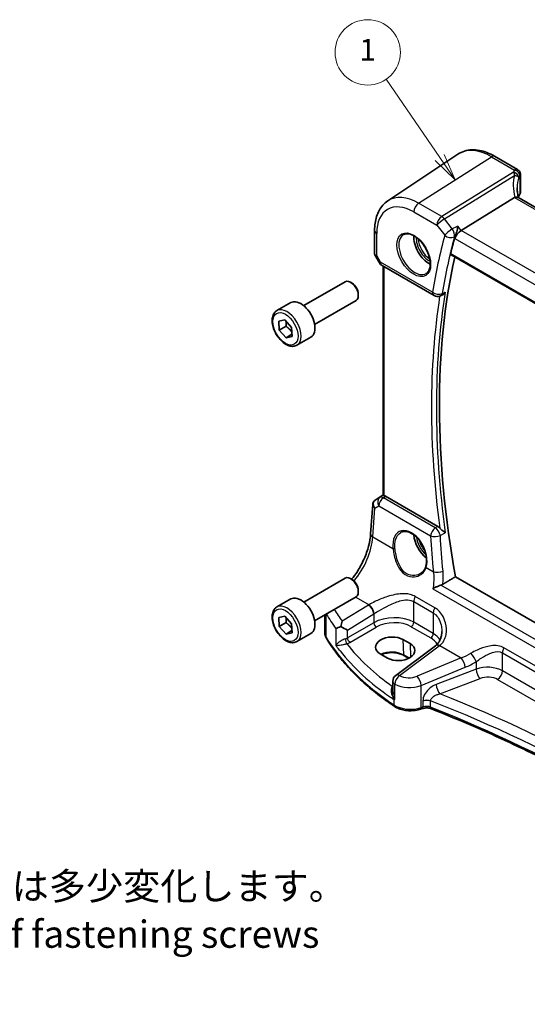
# Model space of a CAD drawing. Units: millimetres. Extents: x 22 to 3385, y 12 to 714.
# Drawn here: x 260 to 330, y 113 to 249 of the extents above; entities that cross this region are included whole.
import ezdxf

# ---------------------------------------------------------------- set-up
doc = ezdxf.new("R2010")
doc.units = ezdxf.units.MM
doc.header["$LTSCALE"] = 1.5
for name, color, linetype, lineweight in [('Symbol (ISO)', 7, 'Continuous', 18), ('Symbol (TK)', 100, 'Continuous', 18), ('Visible (ISO)', 7, 'Continuous', 35), ('Visible Narrow (ISO)', 7, 'Continuous', 25)]:
    doc.layers.add(name, color=color, linetype=linetype, lineweight=lineweight)
doc.styles.add('Note Text (TK)', font='txt')
doc.styles.add('Note Text (TK2)', font='txt')

# ---------------------------------------------------------------- blocks, each defined once
blk = doc.blocks.new('バルーン1')
at = {"layer": 'Symbol (TK)', "color": 100}
for p, q in [((211.7, 153.388), (206.776, 160.581)), ((211.288, 153.105), (213.113, 151.325)), ((211.7, 153.388), (213.113, 151.325)), ((213.113, 151.325), (212.113, 153.67))]:
    blk.add_line(p, q, dxfattribs=at)
at = {"layer": 'Symbol (TK)'}
blk.add_circle((205.087, 163.047), 3, dxfattribs=at)
at = {"layer": 'Symbol (TK)', "color": 7, "insert": (205.087, 163.024), "char_height": 2, "attachment_point": 5, "line_spacing_factor": 0.25, "style": 'Note Text (TK2)'}
blk.add_mtext('1', dxfattribs=at)

msp = doc.modelspace()

# ---------------------------------------------------------------- linework, layer by layer
at = {"layer": 'Visible (ISO)'}
for p, q in [((310.3901, 224.0966), (320.0525, 230.5345)), ((325.123, 230.2497), (328.2875, 228.4227)), ((328.6686, 227.7527), (328.6686, 225.2281)), ((327.8359, 224.5751), (320.5112, 220.0303)), ((384.7644, 192.0131), (328.3238, 224.5991)), ((308.582, 220.0441), (308.582, 216.8549)), ((308.6562, 216.578), (309.2368, 215.5723)), ((319.1087, 216.6574), (377.1098, 183.1705)), ((309.6029, 215.2063), (316.7721, 211.0671)), ((309.7701, 183.555), (309.7701, 215.1097)), ((298.821, 209.6743), (304.5228, 212.9662)), ((305.4897, 212.7667), (305.2728, 212.8919)), ((300.321, 207.0762), (306.0228, 210.3681)), ((306.3334, 211.3052), (306.3334, 211.0548)), ((317.6467, 211.0059), (317.7756, 211.058)), ((295.1344, 208.9892), (297.0436, 210.0915)), ((295.3752, 207.5228), (296.2152, 207.7072)), ((296.2152, 207.7072), (297.1373, 206.6696)), ((295.4573, 206.3007), (295.3752, 207.5228)), ((296.3765, 206.8314), (295.4573, 206.3007)), ((296.3793, 205.2631), (295.4573, 206.3007)), ((297.1373, 206.6696), (297.2193, 205.4475)), ((297.1999, 205.7368), (296.3793, 205.2631)), ((297.2193, 205.4475), (296.3793, 205.2631)), ((297.8844, 204.2261), (299.7936, 205.3283)), ((308.6691, 182.8908), (309.7701, 183.6259)), ((317.2767, 179.2675), (310.1037, 183.4088)), ((308.0378, 178.2298), (308.3174, 182.3024)), ((377.1871, 139.1669), (319.7346, 172.3371)), ((298.821, 168.8495), (304.5228, 172.1414)), ((305.4897, 171.9419), (305.2728, 172.0671)), ((306.3334, 170.4804), (306.3334, 170.23)), ((295.1344, 168.1644), (297.0436, 169.2667)), ((300.321, 166.2514), (306.0228, 169.5433)), ((295.3752, 166.698), (296.2152, 166.8824)), ((296.2152, 166.8824), (297.1373, 165.8448)), ((301.7282, 164.5833), (301.7282, 167.0638)), ((295.4573, 165.4759), (295.3752, 166.698)), ((296.3765, 166.0066), (295.4573, 165.4759)), ((297.1373, 165.8448), (297.2193, 164.6227)), ((296.3793, 164.4383), (295.4573, 165.4759)), ((297.1999, 164.912), (296.3793, 164.4383)), ((297.2193, 164.6227), (296.3793, 164.4383)), ((297.8844, 163.4012), (299.7936, 164.5035)), ((316.9533, 162.8185), (311.4932, 158.7353)), ((312.4909, 163.6826), (313.4809, 163.111)), ((310.3621, 161.1217), (309.3721, 161.6932)), ((313.2683, 161.0961), (312.5973, 161.4835)), ((311.092, 156.5284), (311.092, 157.9345)), ((311.092, 156.5284), (311.092, 156.5168)), ((315.1456, 154.1671), (314.9171, 154.0909))]:
    msp.add_line(p, q, dxfattribs=at)
for centre, start, end in [((310.1029, 216.0723), 210, 240), ((317.2721, 211.9331), 240, 291.99887), ((312.092, 157.9345), 126.78998, 180)]:
    msp.add_arc(centre, 1, start, end, dxfattribs=at)
for centre, major_axis, ratio, start_param, end_param in [((327.9186, 225.2054), (-0.7497, -0.0359), 0.60672809, 2.71407489, 3.11252308), ((328.81, 223.3946), (-1.0133, 1.1515), 0.43480955, 6.07106608, 6.21034187), ((333.2181, 224.0102), (4.9979, 0.2395), 0.60672809, 2.71407489, 2.85413022), ((320.3526, 219.3493), (0.6647, 0.7675), 0.40497014, 0.91553736, 2.4339738), ((316.0963, 217.9161), (-1.5, 2.5981), 0.57735027, 0.71379117, 2.42780148), ((401.3812, 146.6314), (59.8493, -103.662), 0.57735027, 3.66667003, 3.69263784), ((402.0883, 147.0397), (-59.8056, 103.5863), 0.57735027, 0.5612339, 1.01523807), ((305.2728, 211.6672), (-0.75, 1.299), 0.57735027, 3.14159265, 6.28318531), ((305.4897, 211.7924), (-0.5966, 1.0334), 0.57735027, 3.92699082, 5.49778714), ((298.4186, 207.7099), (-1.375, 2.3816), 0.57735027, 3.14159265, 6.28318531), ((310.1029, 182.5897), (0.4979, -0.8688), 0.57801549, 2.35934357, 2.62710462), ((308.8798, 183.0086), (0.361, 0.2281), 0.03677527, 2.17067074, 2.24727497), ((316.0963, 177.0913), (-1.5, 2.5981), 0.57735027, 0.86925417, 2.18369356), ((305.2728, 170.8424), (-0.75, 1.299), 0.57735027, 3.14159265, 6.28318531), ((305.4897, 170.9676), (-0.5966, 1.0334), 0.57735027, 3.92699082, 5.49778714), ((298.4186, 166.8851), (-1.375, 2.3816), 0.57735027, 3.14159265, 6.28318531), ((304.1684, 165.4141), (0.9995, -0.5583), 0.05849143, 4.49699166, 5.47808768), ((310.9315, 162.6879), (-2.2044, -0.1056), 0.60672803, 3.89791944, 7.03951209), ((311.9215, 162.1164), (2.2044, 0.1056), 0.60672803, 3.89791944, 7.03951209), ((313.9656, 163.5197), (-3.7882, -0.6871), 0.46558705, 2.39064458, 2.41410313)]:
    msp.add_ellipse(centre, major_axis=major_axis, ratio=ratio, start_param=start_param, end_param=end_param, dxfattribs=at)
for points, knots in [([(325.123, 230.2497), (324.7738, 230.4513), (324.4206, 230.6221), (323.7121, 230.8953), (323.3567, 230.9978), (322.6505, 231.1272), (322.2995, 231.154), (321.6122, 231.1239), (321.2759, 231.0669), (320.635, 230.8649), (320.3308, 230.7199), (320.0525, 230.5345)], [4.71238898, 4.71238898, 4.71238898, 4.71238898, 4.87688189, 4.87688189, 5.041374799, 5.041374799, 5.205867708, 5.205867708, 5.370360617, 5.370360617, 5.534853527, 5.534853527, 5.534853527, 5.534853527]), ([(328.2875, 228.4227), (328.3573, 228.3824), (328.4148, 228.334), (328.5151, 228.2277), (328.552, 228.1706), (328.6087, 228.0634), (328.6259, 228.0147), (328.65, 227.9308), (328.6566, 227.8954), (328.6653, 227.833), (328.6672, 227.806), (328.6684, 227.7715), (328.6686, 227.7619), (328.6686, 227.7527)], [-0.00398490627, -0.00398490627, -0.00398490627, -0.00398490627, -0.00341775937, -0.00341775937, -0.00271518314, -0.00271518314, -0.00191689663, -0.00191689663, -0.00111861013, -0.00111861013, -0.00032032362, -0.00032032362, 0.00000652626, 0.00000652626, 0.00000652626, 0.00000652626]), ([(328.4075, 224.5508), (328.3887, 224.6206), (328.3713, 224.6902), (328.3324, 224.8594), (328.3123, 224.9586), (328.2779, 225.1555), (328.2636, 225.2532), (328.2408, 225.4466), (328.2323, 225.5423), (328.221, 225.7315), (328.2181, 225.8249), (328.2181, 225.9169)], [-1.161147288, -1.161147288, -1.161147288, -1.161147288, -1.12057893, -1.12057893, -1.062161809, -1.062161809, -1.003744689, -1.003744689, -0.945327568, -0.945327568, -0.886910448, -0.886910448, -0.886910448, -0.886910448]), ([(308.582, 220.0441), (308.582, 220.3811), (308.6038, 220.7104), (308.6939, 221.3479), (308.7621, 221.6563), (308.9484, 222.2459), (309.0666, 222.5271), (309.3558, 223.0533), (309.5271, 223.2982), (309.9218, 223.7384), (310.1453, 223.9335), (310.3901, 224.0966)], [0, 0, 0, 0, 0.149666356, 0.149666356, 0.299332712, 0.299332712, 0.448999068, 0.448999068, 0.598665424, 0.598665424, 0.748331781, 0.748331781, 0.748331781, 0.748331781]), ([(328.3238, 224.5991), (328.3137, 224.6049), (328.303, 224.6102), (328.2454, 224.6343), (328.1902, 224.6437), (328.0655, 224.6428), (327.9969, 224.6324), (327.9249, 224.6131)], [0.0550949378, 0.0550949378, 0.0550949378, 0.0550949378, 0.0612336262, 0.0612336262, 0.0863528334, 0.0863528334, 0.1116916487, 0.1116916487, 0.1116916487, 0.1116916487]), ([(320.0487, 220.6178), (320.0484, 220.6161), (320.0482, 220.6144), (320.0311, 220.495), (320.009, 220.3694), (319.9565, 220.1161), (319.9262, 219.9874), (319.8548, 219.7212), (319.8128, 219.5825), (319.7316, 219.3528), (319.6943, 219.259), (319.6563, 219.1776)], [-0.000608736, -0.000608736, -0.000608736, -0.000608736, 0, 0, 0.041883256, 0.041883256, 0.082039815, 0.082039815, 0.125015993, 0.125015993, 0.158070576, 0.158070576, 0.158070576, 0.158070576]), ([(312.6011, 219.4744), (312.7709, 219.563), (312.9732, 219.6), (313.4076, 219.5567), (313.6314, 219.4896), (314.0853, 219.2647), (314.3145, 219.1107), (314.7603, 218.7281), (314.9768, 218.4995), (315.3742, 217.9896), (315.5548, 217.708), (315.86, 217.1219), (315.9845, 216.8172), (316.1647, 216.2182), (316.2204, 215.9238), (316.2597, 215.3778), (316.2436, 215.126), (316.1468, 214.6886), (316.0659, 214.5041), (315.8855, 214.2563), (315.7974, 214.1732), (315.6982, 214.1101)], [0.81009339, 0.81009339, 0.81009339, 0.81009339, 1.17862492, 1.17862492, 1.50007201, 1.50007201, 1.80927797, 1.80927797, 2.11952722, 2.11952722, 2.43149158, 2.43149158, 2.74384605, 2.74384605, 3.05510274, 3.05510274, 3.36442823, 3.36442823, 3.67608961, 3.67608961, 3.90229559, 3.90229559, 3.90229559, 3.90229559]), ([(308.6562, 216.578), (308.6469, 216.5941), (308.6382, 216.6111), (308.6224, 216.6463), (308.6153, 216.6646), (308.6032, 216.7019), (308.5981, 216.721), (308.5899, 216.7594), (308.5869, 216.7788), (308.583, 216.8171), (308.582, 216.8362), (308.582, 216.8549)], [-0.955316618, -0.955316618, -0.955316618, -0.955316618, -0.921332927, -0.921332927, -0.887349236, -0.887349236, -0.853365545, -0.853365545, -0.819381855, -0.819381855, -0.785398164, -0.785398164, -0.785398164, -0.785398164]), ([(319.1087, 216.6574), (319.1073, 216.6583), (319.1059, 216.6591), (319.0782, 216.6766), (319.059, 216.7041), (319.0431, 216.7737), (319.0452, 216.8149), (319.0551, 216.8575)], [0.0367769878, 0.0367769878, 0.0367769878, 0.0367769878, 0.0377859983, 0.0377859983, 0.0569510721, 0.0569510721, 0.0750751669, 0.0750751669, 0.0750751669, 0.0750751669]), ([(317.7756, 211.058), (317.8054, 211.0701), (317.8354, 211.0844), (317.9472, 211.1456), (318.0278, 211.2055), (318.1797, 211.3472), (318.2516, 211.4306), (318.3155, 211.5228), (318.3165, 211.5242), (318.3174, 211.5256)], [-0.0785321258, -0.0785321258, -0.0785321258, -0.0785321258, -0.0666719496, -0.0666719496, -0.0339363258, -0.0339363258, 0, 0, 0.0005196809, 0.0005196809, 0.0005196809, 0.0005196809]), ([(297.8844, 204.2261), (297.736, 204.1404), (297.568, 204.0901), (297.2054, 204.0599), (297.0099, 204.0856), (296.5969, 204.2125), (296.379, 204.323), (295.9525, 204.6177), (295.7444, 204.8044), (295.3631, 205.2301), (295.1898, 205.4687), (294.8929, 205.9745), (294.7692, 206.2414), (294.5826, 206.7804), (294.5199, 207.0525), (294.4651, 207.5788), (294.4733, 207.833), (294.569, 208.2933), (294.655, 208.5012), (294.8788, 208.8023), (294.9979, 208.9104), (295.1344, 208.9892)], [4.00748656, 4.00748656, 4.00748656, 4.00748656, 4.27328093, 4.27328093, 4.56290544, 4.56290544, 4.89100035, 4.89100035, 5.22971122, 5.22971122, 5.56584441, 5.56584441, 5.90040382, 5.90040382, 6.23631926, 6.23631926, 6.57497151, 6.57497151, 6.90457116, 6.90457116, 7.14907922, 7.14907922, 7.14907922, 7.14907922]), ([(309.9166, 183.4877), (309.915, 183.4881), (309.9134, 183.4885), (309.8659, 183.501), (309.8284, 183.5135), (309.7811, 183.5355), (309.7702, 183.5453), (309.7701, 183.555)], [0.2357215969, 0.2357215969, 0.2357215969, 0.2357215969, 0.2364140622, 0.2364140622, 0.2569296934, 0.2569296934, 0.2766983078, 0.2766983078, 0.2766983078, 0.2766983078]), ([(308.3174, 182.3024), (308.3204, 182.3461), (308.3271, 182.3904), (308.3488, 182.4785), (308.3638, 182.5223), (308.402, 182.6068), (308.4253, 182.6475), (308.4789, 182.7236), (308.5093, 182.759), (308.575, 182.8228), (308.6104, 182.8513), (308.6473, 182.8762)], [-0.747471902, -0.747471902, -0.747471902, -0.747471902, -0.620762932, -0.620762932, -0.494053961, -0.494053961, -0.367344991, -0.367344991, -0.24063602, -0.24063602, -0.11392705, -0.11392705, -0.11392705, -0.11392705]), ([(317.2767, 179.2675), (317.3688, 179.2143), (317.4601, 179.1409), (317.5479, 179.0484), (317.5505, 179.0456), (317.5531, 179.0428)], [0, 0, 0, 0, 0.0390928711, 0.0390928711, 0.0403006902, 0.0403006902, 0.0403006902, 0.0403006902]), ([(305.4212, 171.9814), (305.6983, 172.3205), (305.9642, 172.6872), (306.5574, 173.6124), (306.8676, 174.1892), (307.3891, 175.3668), (307.6003, 175.9675), (307.9068, 177.137), (308.0019, 177.7056), (308.0378, 178.2298)], [-1.12512182, -1.12512182, -1.12512182, -1.12512182, -0.9250245, -0.9250245, -0.64577182, -0.64577182, -0.36651914, -0.36651914, -0.08726646, -0.08726646, -0.08726646, -0.08726646]), ([(312.2154, 178.4483), (312.3082, 178.4968), (312.4075, 178.5318), (312.6157, 178.5738), (312.7243, 178.5813), (312.9458, 178.5689), (313.0579, 178.5504), (313.2841, 178.4886), (313.3978, 178.4462), (313.6255, 178.3387), (313.7394, 178.2739), (313.9654, 178.1229), (314.0774, 178.0369), (314.2969, 177.8453), (314.4045, 177.7397), (314.6123, 177.5113), (314.7125, 177.3884), (314.9029, 177.1284), (314.993, 176.9913), (315.1607, 176.7061), (315.2382, 176.5581), (315.3785, 176.2552), (315.4412, 176.1002), (315.5502, 175.7876), (315.5964, 175.6299), (315.6711, 175.3161), (315.6996, 175.16), (315.7383, 174.8537), (315.7485, 174.7035), (315.7507, 174.4129), (315.7428, 174.2726), (315.7067, 173.9851), (315.6758, 173.8402), (315.6343, 173.7068)], [-0.75859893, -0.75859893, -0.75859893, -0.75859893, -0.58049652, -0.58049652, -0.40682905, -0.40682905, -0.2423971, -0.2423971, -0.08402689, -0.08402689, 0.07165291, 0.07165291, 0.22652106, 0.22652106, 0.38143552, 0.38143552, 0.53671795, 0.53671795, 0.69243119, 0.69243119, 0.84851619, 0.84851619, 1.00485459, 1.00485459, 1.16129887, 1.16129887, 1.31769614, 1.31769614, 1.47392755, 1.47392755, 1.62999182, 1.62999182, 1.8097393, 1.8097393, 1.8097393, 1.8097393]), ([(318.3174, 178.3964), (318.3165, 178.3972), (318.3155, 178.3981), (318.2516, 178.4522), (318.1797, 178.51), (318.0278, 178.6308), (317.9472, 178.6944), (317.7926, 178.8207), (317.7185, 178.8831), (317.6154, 178.9792), (317.583, 179.0109), (317.5531, 179.0428)], [-0.151787219, -0.151787219, -0.151787219, -0.151787219, -0.15127572, -0.15127572, -0.117873676, -0.117873676, -0.08565343, -0.08565343, -0.057189469, -0.057189469, -0.043396296, -0.043396296, -0.043396296, -0.043396296]), ([(315.6343, 173.7068), (315.6107, 173.6308), (315.5817, 173.5572), (315.5135, 173.4155), (315.4744, 173.3475), (315.387, 173.2177), (315.3386, 173.156), (315.2337, 173.0396), (315.177, 172.985), (315.0565, 172.8835), (314.9927, 172.8367), (314.9258, 172.7942)], [0, 0, 0, 0, 0.035139871, 0.035139871, 0.070279743, 0.070279743, 0.105419614, 0.105419614, 0.140559486, 0.140559486, 0.175699357, 0.175699357, 0.175699357, 0.175699357]), ([(317.7162, 171.1751), (317.6008, 171.1382), (317.4817, 171.0941), (317.2308, 170.9923), (317.0996, 170.9335), (316.8505, 170.8124), (316.7316, 170.7492), (316.6244, 170.6862), (316.6231, 170.6854), (316.6218, 170.6847)], [0, 0, 0, 0, 0.037768988, 0.037768988, 0.081218889, 0.081218889, 0.126290673, 0.126290673, 0.126842147, 0.126842147, 0.126842147, 0.126842147]), ([(297.8844, 163.4012), (297.736, 163.3156), (297.568, 163.2653), (297.2054, 163.2351), (297.0099, 163.2608), (296.5969, 163.3876), (296.379, 163.4982), (295.9525, 163.7929), (295.7444, 163.9796), (295.3631, 164.4053), (295.1898, 164.6439), (294.8929, 165.1496), (294.7692, 165.4165), (294.5826, 165.9556), (294.5199, 166.2276), (294.4651, 166.754), (294.4733, 167.0082), (294.569, 167.4684), (294.655, 167.6764), (294.8788, 167.9775), (294.9979, 168.0856), (295.1344, 168.1644)], [4.00748656, 4.00748656, 4.00748656, 4.00748656, 4.27328093, 4.27328093, 4.56290544, 4.56290544, 4.89100035, 4.89100035, 5.22971122, 5.22971122, 5.56584441, 5.56584441, 5.90040382, 5.90040382, 6.23631926, 6.23631926, 6.57497151, 6.57497151, 6.90457116, 6.90457116, 7.14907922, 7.14907922, 7.14907922, 7.14907922]), ([(304.1068, 166.1919), (304.1063, 166.1904), (304.1058, 166.189), (304.0687, 166.0786), (304.0331, 165.9565), (303.9727, 165.7165), (303.9466, 165.5995), (303.9229, 165.4763)], [-0.1852776301, -0.1852776301, -0.1852776301, -0.1852776301, -0.1846868585, -0.1846868585, -0.1412212346, -0.1412212346, -0.1056505648, -0.1056505648, -0.1056505648, -0.1056505648]), ([(301.7282, 164.5833), (301.7282, 164.5315), (301.7312, 164.4797), (301.7432, 164.3768), (301.7522, 164.3258), (301.7758, 164.2251), (301.7904, 164.1755), (301.8249, 164.0781), (301.8448, 164.0304), (301.8893, 163.9373), (301.914, 163.8918), (301.9408, 163.8476)], [0.785398164, 0.785398164, 0.785398164, 0.785398164, 0.852699864, 0.852699864, 0.920001564, 0.920001564, 0.987303264, 0.987303264, 1.054604964, 1.054604964, 1.121906664, 1.121906664, 1.121906664, 1.121906664]), ([(303.9229, 165.4763), (303.9206, 165.4755), (303.9183, 165.4747), (303.7863, 165.4276), (303.6713, 165.3829), (303.4343, 165.2832), (303.3237, 165.2291), (303.2528, 165.1843), (303.2522, 165.1839), (303.2516, 165.1836)], [-0.123556749, -0.123556749, -0.123556749, -0.123556749, -0.1226754, -0.1226754, -0.072442954, -0.072442954, 0, 0, 0.000601842, 0.000601842, 0.000601842, 0.000601842]), ([(317.8364, 164.7886), (317.8364, 164.6281), (317.8244, 164.4692), (317.777, 164.1616), (317.7416, 164.0128), (317.649, 163.7312), (317.5919, 163.5984), (317.4577, 163.3525), (317.3808, 163.2393), (317.2084, 163.0341), (317.1129, 162.9419), (317.0076, 162.86)], [0.411719287, 0.411719287, 0.411719287, 0.411719287, 0.486099575, 0.486099575, 0.560479863, 0.560479863, 0.634860151, 0.634860151, 0.709240439, 0.709240439, 0.783620727, 0.783620727, 0.783620727, 0.783620727]), ([(311.3383, 154.4567), (310.5191, 155.0048), (309.735, 155.571), (308.2414, 156.7368), (307.5319, 157.3364), (306.1916, 158.5659), (305.5607, 159.1957), (304.3814, 160.4825), (303.8329, 161.1394), (302.8218, 162.4767), (302.3591, 163.1572), (301.9408, 163.8476)], [4.785832913, 4.785832913, 4.785832913, 4.785832913, 4.860922059, 4.860922059, 4.936011205, 4.936011205, 5.011100351, 5.011100351, 5.086189497, 5.086189497, 5.161278643, 5.161278643, 5.161278643, 5.161278643]), ([(312.5973, 161.4835), (312.4332, 161.5783), (312.2402, 161.6603), (311.8148, 161.7882), (311.5822, 161.8338), (311.101, 161.8822), (310.8525, 161.8848), (310.3667, 161.8461), (310.1296, 161.8048), (309.7723, 161.706), (309.6412, 161.6601), (309.5201, 161.6078)], [4.71238898, 4.71238898, 4.71238898, 4.71238898, 5.01766097, 5.01766097, 5.32524701, 5.32524701, 5.63482427, 5.63482427, 5.94451612, 5.94451612, 6.14014424, 6.14014424, 6.14014424, 6.14014424]), ([(311.2378, 155.3989), (311.2395, 155.3989), (311.2412, 155.399), (311.2727, 155.3998), (311.3033, 155.401), (311.3347, 155.4026)], [-0.0009079933, -0.0009079933, -0.0009079933, -0.0009079933, 0, 0, 0.0156010495, 0.0156010495, 0.0156010495, 0.0156010495]), ([(311.3347, 155.4026), (311.3401, 155.4029), (311.345, 155.404), (311.3611, 155.4106), (311.3715, 155.4201), (311.3833, 155.4359), (311.3834, 155.436), (311.3836, 155.4362)], [0, 0, 0, 0, 0.0026605241, 0.0026605241, 0.00913070975, 0.00913070975, 0.00919966137, 0.00919966137, 0.00919966137, 0.00919966137]), ([(311.3383, 154.4567), (311.5246, 154.3321), (311.7328, 154.2275), (312.1799, 154.0574), (312.419, 153.9921), (312.9141, 153.9019), (313.1702, 153.8769), (313.684, 153.8682), (313.9418, 153.8844), (314.4434, 153.9575), (314.6873, 154.0143), (314.9171, 154.0909)], [1.49735239, 1.49735239, 1.49735239, 1.49735239, 1.77384057, 1.77384057, 2.05032874, 2.05032874, 2.32681692, 2.32681692, 2.60330509, 2.60330509, 2.87979327, 2.87979327, 2.87979327, 2.87979327]), ([(315.1456, 154.1671), (315.2185, 154.1914), (315.2991, 154.2118), (315.4691, 154.242), (315.5586, 154.2518), (315.7398, 154.2594), (315.8316, 154.2573), (316.0104, 154.2415), (316.0975, 154.2277), (316.2604, 154.1904), (316.3363, 154.1668), (316.4034, 154.1401)], [0.26179939, 0.26179939, 0.26179939, 0.26179939, 0.48710072, 0.48710072, 0.71240205, 0.71240205, 0.93770339, 0.93770339, 1.16300472, 1.16300472, 1.38830605, 1.38830605, 1.38830605, 1.38830605]), ([(360.3908, 128.8957), (358.1716, 130.7336), (355.845, 132.5289), (350.7743, 136.1797), (348.0115, 138.0265), (342.2587, 141.5996), (339.2688, 143.3259), (333.078, 146.6483), (329.877, 148.2445), (323.2812, 151.2983), (319.8862, 152.7559), (316.4034, 154.1401)], [4.535790562, 4.535790562, 4.535790562, 4.535790562, 4.602894817, 4.602894817, 4.675890926, 4.675890926, 4.748887035, 4.748887035, 4.821883144, 4.821883144, 4.894879253, 4.894879253, 4.894879253, 4.894879253])]:
    msp.add_open_spline(points, degree=3, knots=knots, dxfattribs=at)
for points, degree in [([(319.6563, 219.1776), (319.6283, 219.1176), (319.6072, 219.06), (319.5932, 219.0074)], 3), ([(318.0022, 171.3029), (318.8689, 171.8203), (319.7346, 172.3371)], 2), ([(317.7162, 171.1751), (317.8201, 171.2083), (317.9165, 171.2518), (318.0022, 171.3029)], 3)]:
    msp.add_open_spline(points, degree=degree, dxfattribs=at)
for points, weights in [([(296.4148, 207.4826), (296.433, 207.2012), (296.3765, 206.8314)], [1.07734321559, 1.07661162325, 1]), ([(296.3765, 206.8314), (296.8986, 206.4592), (297.1822, 205.9996)], [1, 1.1299117559, 1.04163339433]), ([(296.4148, 166.6578), (296.433, 166.3763), (296.3765, 166.0066)], [1.07734321559, 1.07661162325, 1]), ([(296.3765, 166.0066), (296.8986, 165.6344), (297.1822, 165.1747)], [1, 1.1299117559, 1.04163339433])]:
    msp.add_rational_spline(points, weights, degree=2, dxfattribs=at)
at = {"layer": 'Visible Narrow (ISO)'}
for p, q in [((314.645, 223.7826), (324.6933, 230.1921)), ((324.6933, 230.1921), (327.869, 228.3586)), ((327.6996, 228.0671), (317.8305, 221.9435)), ((318.1938, 221.6176), (327.8607, 227.6157)), ((328.6098, 227.5847), (328.6098, 225.0495)), ((327.8359, 224.5751), (384.4833, 191.8698)), ((313.9749, 222.5804), (317.1604, 220.7413)), ((317.8305, 221.9435), (314.645, 223.7826)), ((319.2764, 220.2424), (318.1938, 221.6176)), ((317.1604, 220.7413), (318.243, 219.3661)), ((320.5112, 220.0303), (320.0487, 220.6178)), ((377.3682, 187.2039), (320.5112, 220.0303)), ((308.8749, 216.5662), (308.8749, 219.6359)), ((319.5932, 219.0074), (319.6455, 218.941)), ((319.6455, 218.941), (376.5989, 186.0589)), ((309.3958, 215.6641), (308.8749, 216.5662)), ((377.074, 183.3602), (319.0551, 216.8575)), ((309.2368, 215.5723), (309.3958, 215.6641)), ((316.565, 211.5249), (309.3958, 215.6641)), ((309.9166, 183.4877), (309.9166, 215.0252)), ((309.3164, 183.2676), (308.6586, 182.8833)), ((308.6786, 182.8967), (309.7701, 183.6255)), ((309.7701, 183.5679), (309.3164, 183.2676)), ((309.7911, 183.2019), (310.1037, 183.4088)), ((316.9454, 179.0714), (309.7911, 183.2019)), ((308.3311, 177.8258), (308.6018, 181.7693)), ((308.6018, 181.7693), (309.1483, 182.0886)), ((309.1483, 182.0886), (316.3026, 177.958)), ((308.3311, 177.8258), (311.1173, 176.2171)), ((315.6844, 173.5803), (316.6817, 173.0045)), ((376.5245, 137.2221), (317.7162, 171.1751)), ((316.8735, 168.0465), (314.1806, 169.6012)), ((316.6218, 170.6847), (376.4747, 136.1286)), ((307.7363, 168.4271), (304.1068, 166.1919)), ((305.9935, 169.5264), (307.8151, 168.4747)), ((313.972, 166.0494), (313.972, 168.9016)), ((313.972, 168.9016), (316.6649, 167.3469)), ((301.8964, 164.0114), (301.8964, 167.161)), ((304.8376, 164.985), (308.4671, 167.2202)), ((308.4671, 167.2202), (308.4671, 165.9907)), ((316.6649, 167.3469), (316.6649, 164.4947)), ((308.4671, 165.9907), (304.8376, 163.8953)), ((316.6649, 164.4947), (313.972, 166.0494)), ((303.2516, 165.1836), (303.2516, 162.8707)), ((304.8376, 163.8953), (304.8376, 164.985)), ((305.1906, 163.2837), (308.8201, 165.3792)), ((313.637, 165.4483), (316.3298, 163.8936)), ((312.0304, 158.7123), (317.4905, 162.7955)), ((312.4909, 163.6826), (312.556, 161.5694)), ((313.4809, 163.111), (313.538, 161.2538)), ((317.56, 162.8485), (320.5184, 161.1405)), ((313.3251, 161.1253), (312.556, 161.5694)), ((326.1975, 159.3785), (326.1975, 161.8432)), ((326.1975, 161.8432), (364.6849, 139.6225)), ((364.8935, 140.3221), (326.4061, 162.5428)), ((320.5184, 161.1405), (314.4474, 158.6331)), ((322.5762, 160.639), (322.5762, 159.5903)), ((315.009, 157.3553), (321.08, 159.8627)), ((322.5762, 159.5903), (317.0548, 157.4863)), ((364.6849, 137.1578), (326.1975, 159.3785)), ((311.3836, 156.1209), (311.3836, 157.527)), ((315.009, 154.3153), (315.009, 157.3553)), ((317.5918, 156.1923), (323.1132, 158.2963)), ((325.5274, 158.1762), (364.0148, 135.9555)), ((311.092, 157.1887), (311.0794, 157.1798)), ((311.3836, 155.4362), (311.3836, 156.1209)), ((311.2378, 155.3989), (311.2378, 154.6837)), ((315.2375, 155.1807), (315.2375, 154.3914)), ((316.3046, 154.367), (316.3046, 155.2183)), ((315.2375, 154.3914), (315.009, 154.3153))]:
    msp.add_line(p, q, dxfattribs=at)
for centre, major_axis, ratio, start_param, end_param in [((324.6933, 222.8797), (-4.4779, 7.756), 0.57735027, 5.49778714, 6.32025169), ((324.723, 229.5569), (0.4, 0.6928), 0.57735027, 0, 0.83775804), ((333.1904, 227.1961), (5.7476, 0.2755), 0.60672809, 2.72397635, 2.8111217), ((327.7274, 227.4716), (0.6698, -0.3375), 0.75209897, 0.37661836, 1.9717701), ((327.7186, 227.4537), (0.677, -0.3227), 0.73627656, 0.35996793, 1.90536887), ((327.8967, 227.7631), (0.6259, -0.4132), 0.72688072, 0.46722365, 2.05825006), ((333.4792, 224.4869), (-4.648, 4.7734), 0.72681557, 0.39035743, 0.93332385), ((333.2181, 224.1124), (-3.743, 4.7327), 0.70047317, 0.42860591, 0.72484623), ((333.2181, 226.6006), (-4.9971, -0.2778), 0.61096486, 5.86069106, 5.94783641), ((327.9186, 227.7527), (0.75, 0), 0.57735027, 5.88473711, 6.28318531), ((313.9749, 216.6914), (-3.6063, 6.2462), 0.57735027, 5.49778714, 7.06858347), ((314.645, 217.0783), (-4.1056, 7.1111), 0.57735027, 5.49778714, 6.32025169), ((314.682, 222.9886), (-0.5, -0.866), 0.57735027, 3.97935069, 5.49778714), ((317.8675, 221.1495), (-0.5, -0.866), 0.57735027, 3.97935069, 5.49778714), ((317.8675, 221.1495), (0.7857, 0.6186), 0.19802951, 0.99331667, 2.51175312), ((317.8675, 221.1495), (-0.5272, 0.8497), 0.53791694, 4.94003581, 5.47969616), ((309.582, 220.0441), (-1, 0), 0.57735027, 0, 0.78539816), ((318.9501, 219.7744), (-0.7857, -0.6186), 0.19802951, 4.13490932, 5.65334577), ((318.9501, 219.7744), (-0.4372, 0.8994), 0.51857696, 3.70505911, 4.99442799), ((314.1114, 216.7702), (1.549, -2.683), 0.57735027, 3.11689743, 6.30788053), ((316.0963, 217.9161), (1.2565, -2.1763), 0.57735027, 3.85356578, 5.57121219), ((316.2327, 217.9949), (-1.1566, 2.0032), 0.57735027, 0.82381951, 2.31777314), ((400.6741, 146.2232), (60.3512, -104.5314), 0.57735027, 3.66473003, 3.75629223), ((401.3196, 146.5959), (-59.8531, 103.6686), 0.57735027, 0.52313738, 0.61469957), ((318.9501, 219.7744), (0.9658, -0.2593), 0.70729507, 4.09728615, 5.58081601), ((309.582, 216.9744), (0.9977, 0.1502), 0.44968109, 3.07398817, 3.85938634), ((309.582, 216.9744), (-0.9274, -0.3934), 0.16665016, 0.02050185, 0.63598156), ((310.1029, 216.0723), (-0.5, -0.866), 0.57735027, 5.49778714, 6.28318531), ((401.3812, 146.6314), (60.0784, -104.0588), 0.57735027, 3.76381564, 4.09067179), ((317.2721, 211.9331), (-0.9869, 0.1612), 0.66703422, 0.886618, 2.37014787), ((317.2721, 211.9331), (-0.5, -0.866), 0.57735027, 5.49778714, 6.28318531), ((401.7039, 146.8178), (-59.8293, 103.6274), 0.57735027, 0.61503159, 0.95576474), ((317.2721, 211.9331), (0.3746, -0.9272), 0.5815199, 0, 0.6925022), ((296.5094, 206.6076), (1.375, -2.3816), 0.57735027, 0, 3.14159265), ((309.8527, 182.4241), (-0.5045, 0.8634), 0.77915995, 0.0482238, 1.50509308), ((309.8527, 182.4241), (0.5, 0.866), 0.57735027, 0.87266463, 2.26892803), ((309.8527, 182.4241), (-0.5519, 0.8339), 0.51709655, 5.46375856, 6.24787569), ((309.3062, 182.1048), (-0.974, 0.2815), 0.62468424, 0.13420271, 0.95752713), ((309.3062, 182.1048), (-0.7468, 0.6938), 0.74164554, 6.11100643, 7.56787571), ((308.9267, 182.4615), (-0.2795, 0.4146), 0.66202263, 6.24285839, 6.28318531), ((309.0796, 183.1325), (0.5234, 0.3253), 0.02832928, 2.42585977, 2.48762637), ((308.9467, 182.475), (-0.2776, 0.4158), 0.59411967, 6.24561175, 6.28318531), ((317.0071, 178.2936), (-0.5, -0.866), 0.57735027, 4.01425728, 5.41052068), ((317.0071, 178.2936), (0.5096, -0.8604), 0.48116095, 0.95363535, 2.347119), ((304.0293, 175.485), (2.9707, 5.7877), 0.54150306, 4.31072264, 5.38375918), ((309.0355, 178.1613), (-0.9977, 0.0685), 0.52219131, 0, 0.82332442), ((313.4495, 175.5692), (-1.4206, 3.0127), 0.62523539, 3.73999792, 7.35947652), ((316.0963, 177.0913), (1.2565, -2.1763), 0.57735027, 4.07615858, 5.25000517), ((317.0071, 178.2936), (0.9982, 0.0594), 0.42434986, 3.90411796, 5.37314751), ((401.6431, 146.1002), (51.5342, -109.2938), 0.6252338, 4.14233284, 4.18733176), ((316.2327, 177.1701), (-1.1566, 2.0032), 0.57735027, 1.13910786, 1.90193105), ((311.2582, 176.2842), (0.1987, 0.023), 0.37387811, 3.88171759, 5.39685238), ((315.8253, 173.6474), (-0.191, 0.0594), 0.64618453, 0, 0.96064243), ((317.3861, 173.3401), (-0.9957, -0.093), 0.39457496, 0.7487209, 2.21390146), ((314.6791, 169.3099), (0.5, 0.866), 0.57735027, 1.56774765, 2.35619449), ((296.5094, 165.7828), (1.375, -2.3816), 0.57735027, 0, 3.14159265), ((311.0819, 166.2631), (-4.9933, -0.4152), 0.6252357, 5.37246457, 5.39348249), ((307.7979, 167.6493), (-0.5244, 0.8515), 0.49401856, 3.91402987, 5.4802648), ((307.8768, 167.6969), (-0.5097, 0.8604), 0.48126579, 3.92423807, 5.48864479), ((349.0921, 179.9686), (49.9357, 4.0614), 0.62433802, 3.43055639, 3.50163812), ((349.0305, 180.7464), (-48.9339, -4.0691), 0.6252357, 0.29999493, 0.35883584), ((311.1436, 165.4853), (3.9908, 0.4253), 0.63620919, 2.21512458, 2.2361425), ((311.1436, 164.2667), (-3.9987, -0.1665), 0.60316074, 3.90187964, 5.42031609), ((317.372, 167.7551), (0.5, 0.866), 0.57735027, 1.56774765, 2.35619449), ((308.8016, 165.7762), (0.25, -0.433), 0.51542127, 3.92836035, 5.49641762), ((311.1621, 163.8697), (3.4985, 0.1677), 0.60672809, 0.75632859, 2.27476504), ((313.6184, 165.8453), (-0.25, -0.433), 0.57735027, 0.83775804, 2.35619449), ((304.7282, 164.5833), (-3, 0), 0.57735027, 0, 0.3365085), ((316.3113, 164.2906), (-0.25, -0.433), 0.57735027, 0.83775804, 2.35619449), ((313.8364, 162.712), (-3.9987, -0.1665), 0.60316074, 3.46142979, 3.90187964), ((302.3684, 164.1067), (-0.4276, -0.2591), 0.77070197, 5.84631398, 6.28318531), ((349.0921, 173.5433), (-50, 0), 0.57735027, 0.3365085, 0.71195423), ((304.1684, 164.3277), (-0.9989, -0.0739), 0.62065278, 1.90169186, 2.25795097), ((304.7203, 163.4969), (0.1306, -0.4826), 0.27233023, 4.05084704, 5.60084658), ((304.1869, 163.9307), (1.4994, 0.0719), 0.60672809, 5.06009859, 5.4163577), ((349.0551, 177.1436), (-48.9793, -2.3474), 0.60672809, 0.41172386, 0.65498898), ((305.1721, 163.6807), (0.25, -0.433), 0.51542127, 3.92836035, 5.49641762), ((313.8549, 162.315), (3.4985, 0.1677), 0.60672809, 0.26639391, 0.75632859), ((317.5522, 162.0177), (-0.5989, 0.8008), 0.55422158, 5.4329486, 6.28318531), ((317.6217, 162.0707), (-0.6141, 0.7893), 0.56559876, 5.42226552, 6.28318531), ((313.7748, 164.7084), (-4.9933, -0.4152), 0.6252357, 2.35660959, 2.37762752), ((349.0921, 176.3496), (49.9798, 2.3448), 0.60615952, 3.55158285, 3.81034305), ((310.9344, 160.6332), (-2.2933, 0), 0.57735027, 3.92699082, 5.41326372), ((312.6973, 161.6567), (-0.1, -0.1732), 0.57735027, 5.53269373, 6.28318531), ((319.994, 166.2677), (-5.2206, -4.2294), 0.70740979, 1.13766019, 1.36521996), ((322.0762, 161.139), (-0.533, 0.8461), 0.21619284, 3.95151616, 5.44208281), ((326.9046, 162.2515), (0.5, 0.866), 0.57735027, 1.56774765, 2.35619449), ((320.58, 160.3627), (-0.3817, 0.9243), 0.35818112, 4.0008468, 5.54908364), ((320.494, 165.7677), (5.668, 5.1843), 0.69790167, 4.23151666, 4.45907643), ((312.092, 157.9345), (-0.5016, -0.8651), 0.57837775, 4.01532077, 5.4988508), ((312.092, 157.9345), (-0.5989, 0.8008), 0.55422158, 5.4329486, 6.28318531), ((313.4474, 159.6701), (-1.9973, -0.1661), 0.6252357, 0.73150101, 2.04245033), ((324.0762, 158.0681), (-2.9995, -0.0941), 0.59714426, 3.90826542, 5.21726236), ((323.0762, 159.0903), (0.3561, -0.9345), 0.37853694, 4.01101393, 5.56826431), ((325.4904, 158.9702), (-0.5, -0.866), 0.57735027, 0.83775804, 2.35619449), ((312.092, 157.9345), (-1, 0), 0.57735027, 0, 0.78344579), ((313.509, 158.8923), (2.9984, 0.161), 0.60992216, 3.89230977, 5.20325909), ((314.509, 157.8553), (-0.3817, 0.9243), 0.35818112, 4.0008468, 5.54908364), ((317.5548, 156.9863), (0.3561, -0.9345), 0.37853694, 4.01101393, 5.56826431), ((324.1132, 157.2741), (1.9992, 0.0958), 0.60672809, 0.75632859, 2.06532553), ((310.5922, 156.5393), (0.5, -0.0054), 0.31225385, 5.32742207, 6.26708489), ((310.9773, 157.5137), (0.3137, -0.3894), 0.52422232, 5.42426439, 5.60077266), ((311.0609, 157.5768), (-0.2881, 0.4086), 0.57577104, 2.3053471, 2.33947886), ((312.092, 156.5284), (-1, 0), 0.57735027, 0, 0.78344579), ((217.778, 66.0613), (-174.6169, -8.3686), 0.60672809, 3.72331177, 4.07513987), ((311.6163, 154.8723), (-0.278, -0.4156), 0.61815862, 5.53730743, 6.28318531), ((313.509, 155.8153), (-3, 0), 0.57735027, 0.71195423, 2.0943951), ((315.7375, 154.7427), (-1, 0), 0.57735027, 4.10948109, 5.23598776), ((315.7375, 154.6586), (0.9979, 0.1014), 0.63396764, 0.9035652, 2.03007187), ((217.815, 65.2673), (173.6164, 8.3713), 0.6068916, 0.57862629, 0.93863423), ((314.759, 154.5653), (0.1581, -0.4743), 0.40824829, 0, 0.88607712), ((314.9875, 154.6414), (0.1581, -0.4743), 0.40824829, 0, 0.88607712), ((315.7375, 153.8914), (-1, 0), 0.57735027, 4.10948109, 5.23598776), ((316.5881, 154.6048), (-0.1847, -0.4646), 0.46298628, 5.42177523, 6.28318531), ((217.815, 71.767), (-173.6907, 0), 0.57735027, 3.74947316, 4.10948109)]:
    msp.add_ellipse(centre, major_axis=major_axis, ratio=ratio, start_param=start_param, end_param=end_param, dxfattribs=at)
for centre, major_axis in [((313.9749, 216.6914), (-1.649, 2.8561)), ((296.2973, 206.4852), (-1.225, 2.1218)), ((296.2973, 165.6603), (-1.225, 2.1218))]:
    msp.add_ellipse(centre, major_axis=major_axis, ratio=0.57735027, dxfattribs=at)
for points in [[(327.6996, 228.0671), (327.7065, 228.0554), (327.7136, 228.0432), (327.7207, 228.0305)], [(328.4359, 227.3273), (328.4385, 227.3327), (328.441, 227.3379), (328.4435, 227.343)], [(320.0487, 220.6178), (319.7912, 220.4927), (319.5338, 220.3676), (319.2764, 220.2424)], [(319.5688, 219.1351), (319.5912, 219.146), (319.6137, 219.1569), (319.6361, 219.1678)], [(319.6563, 219.1776), (319.6496, 219.1744), (319.6428, 219.1711), (319.6361, 219.1678)], [(317.9709, 211.3854), (317.9488, 211.3764), (317.9267, 211.3675), (317.9047, 211.3586)], [(317.9709, 211.3854), (318.0864, 211.4321), (318.2019, 211.4788), (318.3174, 211.5256)], [(317.2767, 179.2675), (317.1663, 179.2021), (317.0558, 179.1367), (316.9454, 179.0714)], [(317.6396, 177.9955), (317.75, 178.0609), (317.8604, 178.1262), (317.9709, 178.1915)], [(318.0126, 173.0814), (317.8598, 174.729), (317.7354, 176.3676), (317.6396, 177.9955)], [(318.3174, 178.3964), (318.2019, 178.3281), (318.0864, 178.2598), (317.9709, 178.1915)], [(318.0022, 171.3029), (318.0627, 171.9091), (318.0658, 172.5079), (318.0126, 173.0814)], [(311.2378, 155.3989), (311.0769, 155.5073), (310.9174, 155.6164), (310.7593, 155.7263)]]:
    msp.add_open_spline(points, degree=3, dxfattribs=at)
for points, knots in [([(327.7207, 228.0305), (327.7266, 228.02), (327.7323, 228.0093), (327.7431, 227.9877), (327.7482, 227.9767), (327.7532, 227.9656), (327.7674, 227.9341), (327.78, 227.9014), (327.8051, 227.829), (327.8173, 227.7889), (327.8401, 227.7051), (327.8508, 227.6612), (327.8607, 227.6157)], [0, 0, 0, 0, 0.0024796602, 0.0024796602, 0.0049593204, 0.0049593204, 0.0049593204, 0.0120164684, 0.0120164684, 0.020085336, 0.020085336, 0.0282949973, 0.0282949973, 0.0282949973, 0.0282949973]), ([(328.2875, 228.4227), (328.2427, 228.4485), (328.1909, 228.4601), (328.0518, 228.4542), (327.9598, 228.4196), (327.869, 228.3586)], [0.00398490627, 0.00398490627, 0.00398490627, 0.00398490627, 0.0057794124, 0.0057794124, 0.00846350435, 0.00846350435, 0.00846350435, 0.00846350435]), ([(327.8607, 227.6157), (327.9409, 227.6073), (328.0164, 227.5926), (328.1536, 227.5525), (328.2155, 227.5272), (328.3158, 227.4703), (328.3562, 227.4399), (328.3871, 227.4056), (328.398, 227.3936), (328.4077, 227.381), (328.4241, 227.3549), (328.4309, 227.3414), (328.4359, 227.3273)], [-0.0282949973, -0.0282949973, -0.0282949973, -0.0282949973, -0.020085336, -0.020085336, -0.0120164684, -0.0120164684, -0.0049593204, -0.0049593204, -0.0049593204, -0.0024796602, -0.0024796602, 0, 0, 0, 0]), ([(328.5908, 227.5991), (328.5938, 227.6036), (328.5968, 227.6065), (328.6017, 227.608), (328.6037, 227.6074), (328.6071, 227.6033), (328.6084, 227.5998), (328.6096, 227.592), (328.6098, 227.5885), (328.6098, 227.5847)], [-0.00846350435, -0.00846350435, -0.00846350435, -0.00846350435, -0.0057794124, -0.0057794124, -0.00362727045, -0.00362727045, -0.00139108786, -0.00139108786, 0.00000652626, 0.00000652626, 0.00000652626, 0.00000652626]), ([(311.3905, 176.2413), (311.3435, 176.6634), (311.3675, 177.0657), (311.5871, 177.88), (311.8425, 178.2405), (312.1943, 178.4371), (312.2048, 178.4428), (312.2154, 178.4483)], [-1.8097393, -1.8097393, -1.8097393, -1.8097393, -1.37231254, -1.37231254, -0.77678852, -0.77678852, -0.75859893, -0.75859893, -0.75859893, -0.75859893]), ([(311.1173, 176.2171), (311.1456, 175.9834), (311.1849, 175.739), (311.3611, 174.8804), (311.5551, 174.255), (312.0905, 173.2609), (312.4154, 172.8698), (313.196, 172.3729), (313.6474, 172.2747), (314.4017, 172.3549), (314.7143, 172.4708), (315.1817, 172.7877), (315.3563, 172.9631), (315.5713, 173.2946), (315.6375, 173.4333), (315.6844, 173.5803)], [-0.902484884, -0.902484884, -0.902484884, -0.902484884, -0.824285226, -0.824285226, -0.630380637, -0.630380637, -0.462414194, -0.462414194, -0.293079419, -0.293079419, -0.162821899, -0.162821899, -0.062623807, -0.062623807, 0, 0, 0, 0]), ([(314.9258, 172.7942), (314.6886, 172.6433), (314.4165, 172.5429), (313.7258, 172.4536), (313.2967, 172.5402), (312.564, 173.0091), (312.2641, 173.3841), (311.7772, 174.3422), (311.6059, 174.9474), (311.4503, 175.7784), (311.4157, 176.015), (311.3905, 176.2413)], [0.175699357, 0.175699357, 0.175699357, 0.175699357, 0.293079419, 0.293079419, 0.462414194, 0.462414194, 0.630380637, 0.630380637, 0.824285226, 0.824285226, 0.902484884, 0.902484884, 0.902484884, 0.902484884]), ([(316.6817, 173.0045), (316.7543, 172.3804), (316.7527, 171.7235), (316.6599, 170.9371), (316.6422, 170.8108), (316.6218, 170.6847)], [-1.157467374, -1.157467374, -1.157467374, -1.157467374, -0.924599175, -0.924599175, -0.880114403, -0.880114403, -0.880114403, -0.880114403]), ([(314.1806, 169.6012), (313.9629, 169.7269), (313.7277, 169.8218), (313.0505, 169.9998), (312.5904, 170.019), (311.4658, 169.9216), (310.7924, 169.7487), (309.616, 169.3454), (309.1067, 169.133), (308.3434, 168.7664), (308.0659, 168.6202), (307.8151, 168.4747)], [0, 0, 0, 0, 0.092382554, 0.092382554, 0.255568315, 0.255568315, 0.487503456, 0.487503456, 0.669732353, 0.669732353, 0.783625414, 0.783625414, 0.783625414, 0.783625414]), ([(308.5301, 167.2598), (308.7592, 167.4009), (309.0092, 167.5495), (309.6891, 167.9382), (310.1358, 168.1798), (311.1544, 168.673), (311.7286, 168.9128), (312.6725, 169.1337), (313.0541, 169.1683), (313.6075, 169.0696), (313.7978, 169.0022), (313.972, 168.9016)], [-0.783625414, -0.783625414, -0.783625414, -0.783625414, -0.669732353, -0.669732353, -0.487503456, -0.487503456, -0.255568315, -0.255568315, -0.092382554, -0.092382554, 0, 0, 0, 0]), ([(316.6649, 167.3469), (316.7981, 167.27), (316.9218, 167.1738), (317.2134, 166.8821), (317.3629, 166.6616), (317.6281, 166.1178), (317.728, 165.7835), (317.8189, 165.2255), (317.8366, 165.0065), (317.8366, 164.7887)], [0, 0, 0, 0, 0.070638768, 0.070638768, 0.183660797, 0.183660797, 0.323593014, 0.323593014, 0.411719287, 0.411719287, 0.411719287, 0.411719287]), ([(317.56, 162.8485), (318.0298, 163.2218), (318.3247, 163.7729), (318.5261, 164.8888), (318.4989, 165.4327), (318.2673, 166.3214), (318.1228, 166.6741), (317.7644, 167.2598), (317.5688, 167.5022), (317.1963, 167.8363), (317.04, 167.9503), (316.8735, 168.0465)], [-0.783620727, -0.783620727, -0.783620727, -0.783620727, -0.530718624, -0.530718624, -0.323593014, -0.323593014, -0.183660797, -0.183660797, -0.070638768, -0.070638768, 0, 0, 0, 0]), ([(304.5364, 163.7653), (304.4838, 163.75), (304.4291, 163.7313), (304.287, 163.6764), (304.2005, 163.6368), (304.0091, 163.5376), (303.9086, 163.477), (303.6987, 163.3347), (303.5965, 163.2531), (303.396, 163.0678), (303.3094, 162.9654), (303.2516, 162.8707)], [-0.277455296, -0.277455296, -0.277455296, -0.277455296, -0.251984309, -0.251984309, -0.211230731, -0.211230731, -0.15825108, -0.15825108, -0.089831533, -0.089831533, 0.000765078, 0.000765078, 0.000765078, 0.000765078]), ([(303.2516, 162.8707), (303.3369, 162.8708), (303.4515, 162.8781), (303.6996, 162.9052), (303.8218, 162.9215), (304.0637, 162.9598), (304.177, 162.9796), (304.387, 163.0203), (304.48, 163.0397), (304.6291, 163.0733), (304.6855, 163.0866), (304.7388, 163.0999)], [-0.000765078, -0.000765078, -0.000765078, -0.000765078, 0.089831533, 0.089831533, 0.15825108, 0.15825108, 0.211230731, 0.211230731, 0.251984309, 0.251984309, 0.277455296, 0.277455296, 0.277455296, 0.277455296]), ([(303.8209, 162.1232), (303.7933, 162.1581), (303.7659, 162.1931), (303.5719, 162.4409), (303.4096, 162.6552), (303.2516, 162.8707)], [0.3469782059, 0.3469782059, 0.3469782059, 0.3469782059, 0.350876956, 0.350876956, 0.3746175515, 0.3746175515, 0.3746175515, 0.3746175515]), ([(326.4061, 162.5428), (326.2823, 162.6143), (326.1514, 162.6735), (325.4405, 162.9172), (324.7946, 162.8827), (323.6691, 162.6261), (323.1766, 162.447), (322.4109, 162.0969), (322.1249, 161.9475), (321.8572, 161.789)], [0, 0, 0, 0, 0.052545929, 0.052545929, 0.275201745, 0.275201745, 0.44903603, 0.44903603, 0.557682457, 0.557682457, 0.557682457, 0.557682457]), ([(322.5762, 160.639), (322.8006, 160.8026), (323.0374, 160.9644), (323.665, 161.362), (324.0627, 161.5853), (324.959, 161.9631), (325.4641, 162.0821), (326.0056, 161.9375), (326.1046, 161.8969), (326.1975, 161.8432)], [-0.557682457, -0.557682457, -0.557682457, -0.557682457, -0.44903603, -0.44903603, -0.275201745, -0.275201745, -0.052545929, -0.052545929, 0, 0, 0, 0]), ([(317.0548, 157.4863), (316.9186, 157.4344), (316.7831, 157.3703), (316.4391, 157.1745), (316.2357, 157.0253), (315.8129, 156.6294), (315.6074, 156.3661), (315.3183, 155.8073), (315.2375, 155.5121), (315.2375, 155.2427)], [0, 0, 0, 0, 0.047235138, 0.047235138, 0.122811359, 0.122811359, 0.221060446, 0.221060446, 0.320036983, 0.320036983, 0.320036983, 0.320036983]), ([(311.0277, 157.1348), (310.9503, 157.0633), (310.9006, 156.9603), (310.8495, 156.7112), (310.8536, 156.5619), (310.8793, 156.4087)], [-0.120216634, -0.120216634, -0.120216634, -0.120216634, -0.063569843, -0.063569843, 0, 0, 0, 0]), ([(310.8793, 156.4087), (310.9045, 156.2584), (310.9505, 156.104), (311.0353, 155.8931), (311.0609, 155.8353), (311.1354, 155.6816), (311.1864, 155.5857), (311.2748, 155.4605), (311.3038, 155.4236), (311.3347, 155.4026)], [-0.147973829, -0.147973829, -0.147973829, -0.147973829, -0.085599364, -0.085599364, -0.061963778, -0.061963778, -0.022288646, -0.022288646, -0.007339007, -0.007339007, -0.007339007, -0.007339007]), ([(311.0794, 157.1798), (311.0707, 157.1727), (311.0621, 157.1655), (311.0449, 157.1505), (311.0363, 157.1428), (311.0277, 157.1348)], [-0.0125436034, -0.0125436034, -0.0125436034, -0.0125436034, -0.0062718017, -0.0062718017, 0, 0, 0, 0]), ([(311.3836, 155.4362), (311.3785, 155.4336), (311.3732, 155.4315), (311.368, 155.4302), (311.3371, 155.4227), (311.3041, 155.4707), (311.239, 155.6221), (311.2078, 155.73), (311.165, 155.9008), (311.151, 155.9651), (311.1089, 156.1928), (311.092, 156.3573), (311.092, 156.5168)], [-0.003822379, -0.003822379, -0.003822379, -0.003822379, 0, 0, 0, 0.022288646, 0.022288646, 0.061963778, 0.061963778, 0.085599364, 0.085599364, 0.145603886, 0.145603886, 0.145603886, 0.145603886]), ([(316.3046, 155.2183), (316.3059, 155.3525), (316.3643, 155.4931), (316.5706, 155.7485), (316.7166, 155.8633), (317.0155, 156.0271), (317.159, 156.0854), (317.401, 156.1558), (317.4962, 156.1771), (317.5918, 156.1923)], [-0.320036983, -0.320036983, -0.320036983, -0.320036983, -0.221060446, -0.221060446, -0.122811359, -0.122811359, -0.047235138, -0.047235138, 0, 0, 0, 0]), ([(315.2375, 155.2427), (315.2375, 155.2415), (315.2375, 155.2402), (315.2375, 155.2376), (315.2375, 155.2364), (315.2375, 155.2331), (315.2375, 155.231), (315.2375, 155.2264), (315.2375, 155.2237), (315.2375, 155.2176), (315.2375, 155.2142), (315.2375, 155.2063), (315.2375, 155.2018), (315.2375, 155.1918), (315.2375, 155.1863), (315.2375, 155.1807)], [-0.00754178037, -0.00754178037, -0.00754178037, -0.00754178037, -0.00707192032, -0.00707192032, -0.00660706028, -0.00660706028, -0.00585928421, -0.00585928421, -0.00488717533, -0.00488717533, -0.00362343377, -0.00362343377, -0.00198056975, -0.00198056975, 0.00005290099, 0.00005290099, 0.00005290099, 0.00005290099])]:
    msp.add_open_spline(points, degree=3, knots=knots, dxfattribs=at)

# ---------------------------------------------------------------- block references
at = {"layer": 'Symbol (TK)', "xscale": 1.5, "yscale": 1.5, "zscale": 1.5}
msp.add_blockref('バルーン1', (0, 0), dxfattribs=at)

# ---------------------------------------------------------------- texts
at = {"layer": 'Symbol (ISO)', "color": 7, "insert": (86.2403, 122.6014), "char_height": 3.75, "width": 220.445335, "attachment_point": 4, "line_spacing_factor": 1.058182, "style": 'Note Text (TK)'}
msp.add_mtext('※取付ビスの締付けの強弱によりガスケットが伸縮するためD寸法（全長）は多少変化します。\\P※Be aware that the entire enclosure length will be slightly shorter even if fastening screws\\P   under the recommended torque.', dxfattribs=at)

doc.saveas('drawing.dxf')
